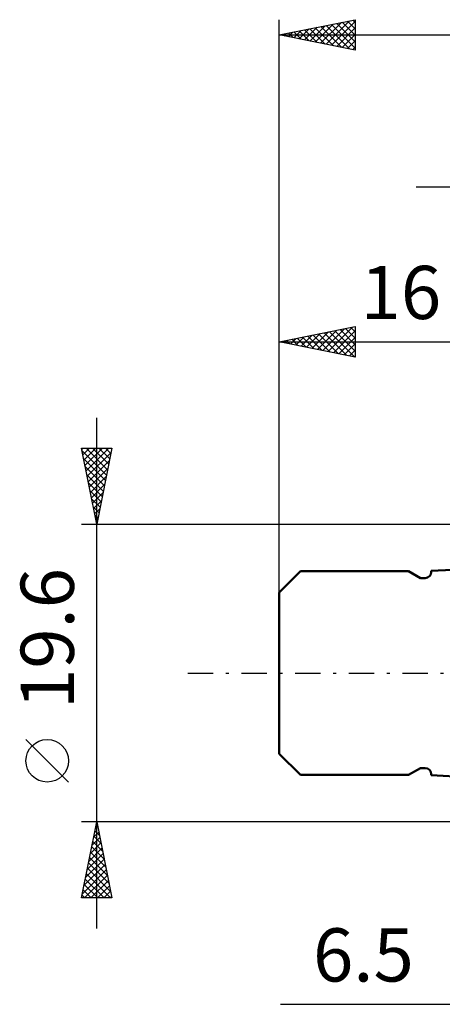
# Model space of a CAD drawing. Units: millimetres. Extents: x -33.1 to 37.5, y -23 to 47.1.
# Drawn here: x -33.1 to -5.3, y -21.8 to 43 of the extents above; entities that cross this region are included whole.
import ezdxf
from ezdxf.enums import TextEntityAlignment as Align

# ---------------------------------------------------------------- set-up
doc = ezdxf.new("R2010")
doc.units = ezdxf.units.MM
doc.header["$LTSCALE"] = 4.15
doc.linetypes.add('LONGDASH_DASH', pattern=[0.85, 0.4, -0.2, 0.05, -0.2])
for name, color, linetype in [('2', 7, 'CONTINUOUS'), ('SK1', 4, 'CONTINUOUS'), ('SK2', 7, 'CONTINUOUS'), ('SK4', 2, 'LONGDASH_DASH')]:
    doc.layers.add(name, color=color, linetype=linetype)
doc.styles.get("Standard").update_dxf_attribs({"font": 'Monospac821 BT'})

msp = doc.modelspace()

# ---------------------------------------------------------------- linework, layer by layer
at = {"layer": '2', "color": 7, "linetype": 'CONTINUOUS', "lineweight": 25}
for p, q in [((-7.01, 32), (28.49, 32)), ((-15.935, -21.8), (13.49, -21.8))]:
    msp.add_line(p, q, dxfattribs=at)
at = {"layer": 'SK1', "color": 4, "linetype": 'CONTINUOUS', "lineweight": 50}
for p, q in [((-14.616, 6.705), (-16.01, 5.311)), ((-7.51, 6.705), (-14.616, 6.705)), ((-6.722, 6.25), (-7.51, 6.705)), ((-0.41, 7.02), (-6.01, 6.727)), ((-6.01, 6.727), (-6.01, 6.65)), ((-6.41, 6.25), (-6.722, 6.25)), ((-16.01, 5.311), (-16.01, -5.311)), ((-16.01, -5.311), (-14.616, -6.705)), ((-7.51, -6.705), (-6.722, -6.25)), ((-6.722, -6.25), (-6.41, -6.25)), ((-14.616, -6.705), (-7.51, -6.705)), ((-6.01, -6.65), (-6.01, -6.727)), ((-6.01, -6.727), (-0.41, -7.02))]:
    msp.add_line(p, q, dxfattribs=at)
for centre, start, end in [((-6.41, 6.65), 270, 0), ((-6.41, -6.65), 0, 90)]:
    msp.add_arc(centre, 0.4, start, end, dxfattribs=at)
at = {"layer": 'SK2', "color": 7, "linetype": 'CONTINUOUS', "lineweight": 25}
for p, q in [((-16.01, 0), (-16.01, 43)), ((-16.01, 42), (-11.01, 43)), ((-13.285, 41.455), (-11.923, 42.817)), ((-12.932, 41.384), (-11.392, 42.924)), ((-12.578, 41.314), (-11.01, 42.882)), ((-11.867, 42.829), (-11.01, 41.971)), ((-11.514, 42.899), (-11.01, 42.396)), ((-11.16, 42.97), (-11.01, 42.82)), ((-11.01, 43), (-11.01, 41)), ((-15.406, 41.879), (-15.105, 42.181)), ((-15.403, 42.121), (-15.099, 41.818)), ((-15.053, 41.809), (-14.574, 42.287)), ((-15.049, 42.192), (-14.569, 41.712)), ((-14.699, 41.738), (-14.044, 42.393)), ((-14.696, 42.263), (-14.039, 41.606)), ((-14.346, 41.667), (-13.514, 42.499)), ((-14.342, 42.334), (-13.508, 41.5)), ((-13.992, 41.596), (-12.983, 42.605)), ((-13.989, 42.404), (-12.978, 41.394)), ((-13.639, 41.526), (-12.453, 42.711)), ((-13.635, 42.475), (-12.448, 41.288)), ((-13.281, 42.546), (-11.917, 41.181)), ((-12.928, 42.616), (-11.387, 41.075)), ((-12.574, 42.687), (-11.01, 41.123)), ((-12.224, 41.243), (-11.01, 42.457)), ((-12.221, 42.758), (-11.01, 41.547)), ((-16.01, 42), (21.49, 42)), ((-11.01, 41), (-16.01, 42)), ((-15.76, 41.95), (-15.635, 42.075)), ((-15.756, 42.051), (-15.63, 41.924)), ((-11.871, 41.172), (-11.01, 42.033)), ((-11.517, 41.101), (-11.01, 41.609)), ((-11.164, 41.031), (-11.01, 41.184)), ((-16.01, 5.311), (-16.01, 22.8)), ((-16.01, 21.8), (-11.01, 22.8)), ((-12.794, 21.157), (-11.186, 22.765)), ((-11.297, 22.743), (-11.01, 22.455)), ((-11.01, 22.8), (-11.01, 20.8)), ((-14.916, 21.581), (-14.368, 22.128)), ((-14.833, 22.035), (-14.244, 21.447)), ((-14.562, 21.51), (-13.838, 22.234)), ((-14.479, 22.106), (-13.714, 21.341)), ((-14.208, 21.44), (-13.308, 22.34)), ((-14.126, 22.177), (-13.184, 21.235)), ((-13.855, 21.369), (-12.777, 22.447)), ((-13.772, 22.248), (-12.653, 21.129)), ((-13.501, 21.298), (-12.247, 22.553)), ((-13.419, 22.318), (-12.123, 21.023)), ((-13.148, 21.228), (-11.717, 22.659)), ((-13.065, 22.389), (-11.593, 20.917)), ((-12.712, 22.46), (-11.062, 20.81)), ((-12.441, 21.086), (-11.01, 22.517)), ((-12.358, 22.53), (-11.01, 21.182)), ((-12.087, 21.015), (-11.01, 22.093)), ((-12.004, 22.601), (-11.01, 21.607)), ((-11.651, 22.672), (-11.01, 22.031)), ((-16.01, 21.8), (-0.01, 21.8)), ((-11.01, 20.8), (-16.01, 21.8)), ((-15.976, 21.793), (-15.959, 21.81)), ((-15.894, 21.823), (-15.835, 21.765)), ((-15.623, 21.723), (-15.429, 21.916)), ((-15.54, 21.894), (-15.305, 21.659)), ((-15.269, 21.652), (-14.899, 22.022)), ((-15.186, 21.965), (-14.775, 21.553)), ((-11.734, 20.945), (-11.01, 21.668)), ((-11.38, 20.874), (-11.01, 21.244)), ((-11.027, 20.803), (-11.01, 20.82)), ((-28.01, -16.8), (-28.01, 16.8)), ((-28.01, 9.8), (-29.01, 14.8)), ((-29.01, 14.8), (-27.01, 14.8)), ((-28.993, 14.716), (-28.909, 14.8)), ((-28.98, 14.648), (-27.364, 13.032)), ((-28.922, 14.362), (-28.485, 14.8)), ((-28.852, 14.009), (-28.061, 14.8)), ((-28.781, 13.655), (-27.636, 14.8)), ((-28.71, 13.302), (-27.212, 14.8)), ((-28.707, 14.8), (-27.293, 13.386)), ((-28.64, 12.948), (-27.066, 14.522)), ((-28.283, 14.8), (-27.222, 13.739)), ((-27.01, 14.8), (-28.01, 9.8)), ((-27.859, 14.8), (-27.151, 14.093)), ((-27.434, 14.8), (-27.081, 14.446)), ((-27.01, 14.8), (-27.01, 14.8)), ((-28.874, 14.118), (-27.434, 12.679)), ((-28.569, 12.595), (-27.172, 13.992)), ((-28.767, 13.587), (-27.505, 12.325)), ((-28.661, 13.057), (-27.576, 11.971)), ((-28.498, 12.241), (-27.278, 13.462)), ((-28.555, 12.527), (-27.646, 11.618)), ((-28.428, 11.888), (-27.384, 12.931)), ((-28.357, 11.534), (-27.49, 12.401)), ((-28.449, 11.996), (-27.717, 11.264)), ((-28.286, 11.18), (-27.596, 11.871)), ((-28.343, 11.466), (-27.788, 10.911)), ((-28.215, 10.827), (-27.702, 11.34)), ((-28.237, 10.936), (-27.859, 10.557)), ((-28.145, 10.473), (-27.808, 10.81)), ((-28.131, 10.405), (-27.929, 10.204)), ((-29.01, 9.8), (-0.01, 9.8)), ((-28.074, 10.12), (-27.914, 10.28)), ((-28.025, 9.875), (-28, 9.85)), ((-29.86, -7.175), (-32.66, -4.375)), ((-28.01, -9.8), (-29.01, -9.8)), ((-29.01, -14.8), (-28.01, -9.8)), ((-28.105, -10.276), (-27.947, -10.117)), ((-28.054, -10.021), (-27.944, -10.132)), ((-0.01, -9.8), (-28.01, -9.8)), ((-28.01, -9.8), (-27.01, -14.8)), ((-28.317, -11.337), (-27.805, -10.825)), ((-28.211, -10.806), (-27.876, -10.471)), ((-28.196, -10.728), (-27.731, -11.193)), ((-28.125, -10.375), (-27.838, -10.662)), ((-28.529, -12.397), (-27.664, -11.532)), ((-28.423, -11.867), (-27.734, -11.178)), ((-28.337, -11.436), (-27.519, -12.253)), ((-28.266, -11.082), (-27.625, -11.723)), ((-28.742, -13.458), (-27.522, -12.239)), ((-28.636, -12.928), (-27.593, -11.885)), ((-28.479, -12.143), (-27.307, -13.314)), ((-28.408, -11.789), (-27.413, -12.784)), ((-28.954, -14.519), (-27.381, -12.946)), ((-28.848, -13.988), (-27.452, -12.592)), ((-28.62, -12.85), (-27.095, -14.375)), ((-28.549, -12.496), (-27.201, -13.844)), ((-28.811, -14.8), (-27.31, -13.299)), ((-28.761, -13.557), (-27.518, -14.8)), ((-28.691, -13.203), (-27.094, -14.8)), ((-28.832, -13.91), (-27.943, -14.8)), ((-28.386, -14.8), (-27.239, -13.653)), ((-27.962, -14.8), (-27.169, -14.007)), ((-27.01, -14.8), (-29.01, -14.8)), ((-28.974, -14.618), (-28.791, -14.8)), ((-28.903, -14.264), (-28.367, -14.8)), ((-27.538, -14.8), (-27.098, -14.36)), ((-27.114, -14.8), (-27.027, -14.714))]:
    msp.add_line(p, q, dxfattribs=at)
msp.add_circle((-31.26, -5.775), 1.4, dxfattribs=at)
at = {"layer": 'SK4', "color": 2, "linetype": 'LONGDASH_DASH', "lineweight": 25}
msp.add_line((-22.01, 0), (27.49, 0), dxfattribs=at)

# ---------------------------------------------------------------- texts
at = {"layer": '2', "color": 7, "linetype": 'CONTINUOUS', "lineweight": 25}
msp.add_text('6.5', height=3.5, dxfattribs=at).set_placement((-10.473, -20.3), align=Align.CENTER)
at = {"layer": 'SK2', "color": 7, "linetype": 'CONTINUOUS', "lineweight": 25}
msp.add_text('16', height=3.5, dxfattribs=at).set_placement((-8.01, 23.3), align=Align.CENTER)
msp.add_text('19.6', height=3.5, rotation=90, dxfattribs=at).set_placement((-29.51, 2.275), align=Align.CENTER)

doc.saveas('drawing.dxf')
